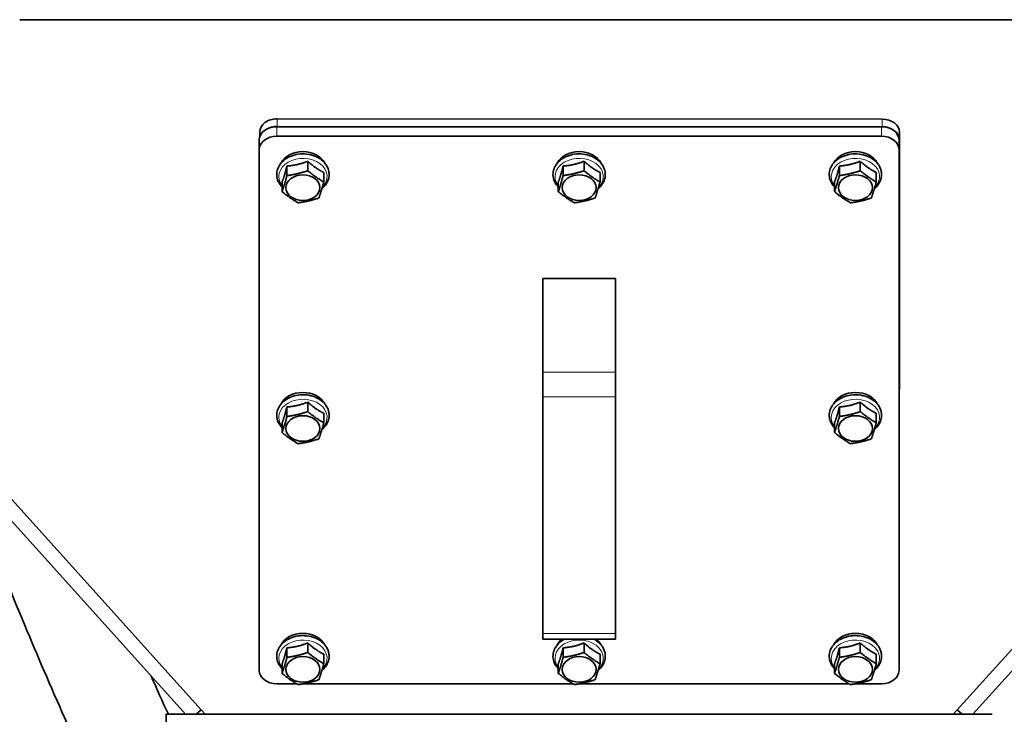
# Model space of a CAD drawing. Units: millimetres. Extents: x 1256 to 11261, y 111 to 7015.
# Drawn here: x 9886 to 10224, y 3449 to 3688 of the extents above; entities that cross this region are included whole.
import ezdxf

# ---------------------------------------------------------------- set-up
doc = ezdxf.new("R2010")
doc.units = ezdxf.units.MM
doc.layers.add('Widoczne (ISO)', color=1, linetype='Continuous', lineweight=35)
doc.layers.add('Widoczne wąskie (ISO)', color=3, linetype='Continuous', lineweight=9)

msp = doc.modelspace()

# ---------------------------------------------------------------- linework, layer by layer
at = {"layer": 'Widoczne (ISO)'}
for p, q in [((9728.13, 3687.57), (9942.79, 3449.07)), ((9948.16, 3450.57), (9734.86, 3687.57)), ((10433.16, 3688.07), (9885.75, 3688.07)), ((10421.9, 3688.07), (10208.16, 3450.57)), ((10213.53, 3449.07), (10428.63, 3688.07)), ((10182.31, 3653.86), (9974.32, 3653.97)), ((9974.16, 3651.24), (10182.16, 3651.24)), ((10157.96, 3651.24), (9974.32, 3651.34)), ((9968.31, 3649.45), (9968.31, 3647.73)), ((9974.16, 3647.96), (10182.16, 3647.96)), ((10188.31, 3649.34), (10188.31, 3646.71)), ((9968.16, 3646.72), (9968.16, 3643.44)), ((10188.16, 3643.44), (10188.16, 3646.72)), ((10188.16, 3474.92), (10188.31, 3646.71)), ((9968.16, 3464.12), (9968.16, 3643.44)), ((10188.16, 3643.44), (10188.16, 3464.12)), ((9977.66, 3637.71), (9977.66, 3634.42)), ((9984.84, 3639.36), (9984.84, 3636.08)), ((10072.66, 3637.71), (10072.66, 3634.42)), ((10079.84, 3639.36), (10079.84, 3636.08)), ((10167.66, 3637.71), (10167.66, 3634.42)), ((10174.84, 3639.36), (10174.84, 3636.08)), ((9990.33, 3635.51), (9990.33, 3632.23)), ((10085.33, 3635.51), (10085.33, 3632.23)), ((10180.33, 3635.51), (10180.33, 3632.23)), ((9975.98, 3632.2), (9975.98, 3628.91)), ((10070.98, 3632.2), (10070.98, 3628.91)), ((10165.98, 3632.2), (10165.98, 3628.91)), ((10065.66, 3566.76), (10065.66, 3598.98)), ((10065.66, 3598.98), (10090.66, 3598.98)), ((10090.66, 3598.98), (10090.66, 3566.76)), ((10065.66, 3566.76), (10065.66, 3558.3)), ((10090.66, 3558.3), (10090.66, 3566.76)), ((9984.83, 3556.49), (9984.83, 3553.2)), ((10065.66, 3476.93), (10065.66, 3558.3)), ((10090.66, 3558.3), (10090.66, 3476.93)), ((10174.84, 3556.49), (10174.84, 3553.2)), ((9977.66, 3554.83), (9977.66, 3551.54)), ((9990.33, 3552.64), (9990.33, 3549.35)), ((10167.66, 3554.83), (10167.66, 3551.55)), ((10180.33, 3552.63), (10180.33, 3549.35)), ((9975.98, 3549.31), (9975.98, 3546.03)), ((10165.98, 3549.32), (10165.98, 3546.03)), ((9968.16, 3477.61), (9968.15, 3470.14)), ((9968.16, 3474.98), (9968.15, 3467.51)), ((10065.66, 3476.93), (10065.66, 3474.87)), ((10065.66, 3474.87), (10090.66, 3474.87)), ((10090.66, 3474.87), (10090.66, 3476.93)), ((9977.66, 3471.95), (9977.66, 3468.67)), ((9984.84, 3473.61), (9984.84, 3470.33)), ((10072.66, 3471.95), (10072.66, 3468.67)), ((10079.84, 3473.61), (10079.84, 3470.33)), ((10167.66, 3471.95), (10167.66, 3468.67)), ((10174.84, 3473.61), (10174.84, 3470.33)), ((9968.15, 3470.13), (9968.15, 3467.5)), ((9990.33, 3469.76), (9990.33, 3466.47)), ((10085.33, 3469.76), (10085.33, 3466.47)), ((10180.33, 3469.76), (10180.33, 3466.47)), ((9975.98, 3466.44), (9975.98, 3463.16)), ((10070.98, 3466.44), (10070.98, 3463.16)), ((10165.98, 3466.44), (10165.98, 3463.16)), ((9980.97, 3459.6), (9974.16, 3459.6)), ((10075.97, 3459.6), (9983.33, 3459.6)), ((10170.97, 3459.6), (10078.33, 3459.6)), ((10182.16, 3459.6), (10173.33, 3459.6)), ((9948.16, 3450.57), (9946.48, 3449.07)), ((9948.16, 3450.57), (9949.51, 3449.07)), ((10206.8, 3449.07), (10208.16, 3450.57)), ((10208.16, 3450.57), (10209.83, 3449.07)), ((10220.16, 3449.07), (9936.16, 3449.07)), ((9936.16, 3443.07), (9936.16, 3449.07))]:
    msp.add_line(p, q, dxfattribs=at)
for centre, major_axis, start_param, end_param in [((9974.31, 3649.45), (-6, 0), 4.710124, 6.282517), ((10182.31, 3649.34), (6, 0), 0, 1.570127), ((9974.16, 3646.72), (-6, 0), 4.712389, 6.283185), ((9974.31, 3646.82), (-6, 0), 4.710124, 5.407186), ((10182.16, 3646.72), (6, 0), 0, 1.570796), ((10182.31, 3646.71), (6, 0), 6.282516, 7.760559), ((9974.16, 3643.44), (-6, 0), 4.712389, 6.283185), ((10182.16, 3643.44), (6, 0), 0, 1.570796), ((9983.16, 3636.65), (8, 0), 0.350209, 2.791383), ((10078.16, 3636.65), (8, 0), 0.350209, 2.791383), ((10173.16, 3636.65), (8, 0), 0.350209, 2.791383), ((9983.16, 3553.78), (8, 0), 0.350209, 2.791383), ((10173.16, 3553.78), (8, 0), 0.350209, 2.791383), ((9983.16, 3470.9), (8, 0), 0.350209, 2.791383), ((10078.16, 3470.9), (-8, 0), 5.563576, 5.932976), ((10078.16, 3470.9), (8, 0), 0.350209, 0.719609), ((10173.16, 3470.9), (8, 0), 0.350209, 2.791383), ((9974.15, 3470.13), (-6, 0), 6.280701, 6.283185), ((9974.15, 3467.5), (-6, 0), 6.280701, 6.330273), ((9974.16, 3464.12), (-6, 0), 0, 1.570796), ((10182.16, 3464.12), (6, 0), 4.712389, 6.283185)]:
    msp.add_ellipse(centre, major_axis=major_axis, ratio=0.753425, start_param=start_param, end_param=end_param, dxfattribs=at)
for centre in [(9983.16, 3630.28), (10078.16, 3630.28), (10173.16, 3630.28), (9983.16, 3547.4), (10173.16, 3547.4), (9983.16, 3464.52), (10078.16, 3464.52), (10173.16, 3464.52)]:
    msp.add_ellipse(centre, major_axis=(-5.85, 0), ratio=0.753425, dxfattribs=at)
for points, knots in [([(9975.98, 3630.53), (9975.87, 3630.65), (9975.76, 3630.77), (9975.12, 3631.53), (9974.71, 3632.24), (9974.22, 3633.71), (9974.12, 3634.46), (9974.22, 3635.93), (9974.41, 3636.65), (9975.06, 3638.01), (9975.53, 3638.65), (9976.7, 3639.82), (9977.42, 3640.33), (9979.02, 3641.15), (9979.92, 3641.46), (9981.79, 3641.85), (9982.77, 3641.92), (9984.7, 3641.83), (9985.66, 3641.66), (9987.47, 3641.08), (9988.31, 3640.67), (9989.8, 3639.66), (9990.44, 3639.06), (9991.42, 3637.73), (9991.78, 3637), (9992.1, 3635.77), (9992.16, 3635.29), (9992.16, 3634.81)], [2.513605, 2.513605, 2.513605, 2.513605, 2.576822, 2.576822, 2.894459, 2.894459, 3.19365, 3.19365, 3.486433, 3.486433, 3.791016, 3.791016, 4.112945, 4.112945, 4.444634, 4.444634, 4.778922, 4.778922, 5.113471, 5.113471, 5.447216, 5.447216, 5.776014, 5.776014, 6.090392, 6.090392, 6.283185, 6.283185, 6.283185, 6.283185]), ([(10070.98, 3630.53), (10070.87, 3630.65), (10070.76, 3630.77), (10070.12, 3631.53), (10069.71, 3632.24), (10069.22, 3633.71), (10069.12, 3634.46), (10069.22, 3635.93), (10069.41, 3636.65), (10070.06, 3638.01), (10070.53, 3638.65), (10071.7, 3639.82), (10072.42, 3640.33), (10074.02, 3641.15), (10074.92, 3641.46), (10076.79, 3641.85), (10077.77, 3641.92), (10079.7, 3641.83), (10080.66, 3641.66), (10082.47, 3641.08), (10083.31, 3640.67), (10084.8, 3639.66), (10085.44, 3639.06), (10086.42, 3637.73), (10086.78, 3637), (10087.1, 3635.77), (10087.16, 3635.29), (10087.16, 3634.81)], [2.513605, 2.513605, 2.513605, 2.513605, 2.576822, 2.576822, 2.894459, 2.894459, 3.19365, 3.19365, 3.486433, 3.486433, 3.791016, 3.791016, 4.112945, 4.112945, 4.444634, 4.444634, 4.778922, 4.778922, 5.113471, 5.113471, 5.447216, 5.447216, 5.776014, 5.776014, 6.090392, 6.090392, 6.283185, 6.283185, 6.283185, 6.283185]), ([(10165.98, 3630.53), (10165.87, 3630.65), (10165.76, 3630.77), (10165.12, 3631.53), (10164.71, 3632.24), (10164.22, 3633.71), (10164.12, 3634.46), (10164.22, 3635.93), (10164.41, 3636.65), (10165.06, 3638.01), (10165.53, 3638.65), (10166.7, 3639.82), (10167.42, 3640.33), (10169.02, 3641.15), (10169.92, 3641.46), (10171.79, 3641.85), (10172.77, 3641.92), (10174.7, 3641.83), (10175.66, 3641.66), (10177.47, 3641.08), (10178.31, 3640.67), (10179.8, 3639.66), (10180.44, 3639.06), (10181.42, 3637.73), (10181.78, 3637), (10182.1, 3635.77), (10182.16, 3635.29), (10182.16, 3634.81)], [2.513605, 2.513605, 2.513605, 2.513605, 2.576822, 2.576822, 2.894459, 2.894459, 3.19365, 3.19365, 3.486433, 3.486433, 3.791016, 3.791016, 4.112945, 4.112945, 4.444634, 4.444634, 4.778922, 4.778922, 5.113471, 5.113471, 5.447216, 5.447216, 5.776014, 5.776014, 6.090392, 6.090392, 6.283185, 6.283185, 6.283185, 6.283185]), ([(9992.16, 3634.81), (9992.16, 3634.09), (9992.01, 3633.36), (9991.46, 3631.97), (9991.04, 3631.31), (9990.26, 3630.44), (9989.98, 3630.17), (9989.68, 3629.93)], [0, 0, 0, 0, 0.2924589, 0.2924589, 0.5940385, 0.5940385, 0.7398186, 0.7398186, 0.7398186, 0.7398186]), ([(10087.16, 3634.81), (10087.16, 3634.09), (10087.01, 3633.36), (10086.46, 3631.97), (10086.04, 3631.31), (10085.26, 3630.44), (10084.98, 3630.17), (10084.68, 3629.93)], [0, 0, 0, 0, 0.2924589, 0.2924589, 0.5940385, 0.5940385, 0.7398186, 0.7398186, 0.7398186, 0.7398186]), ([(10182.16, 3634.81), (10182.16, 3634.09), (10182.01, 3633.36), (10181.46, 3631.97), (10181.04, 3631.31), (10180.26, 3630.44), (10179.98, 3630.17), (10179.68, 3629.93)], [0, 0, 0, 0, 0.2924589, 0.2924589, 0.5940385, 0.5940385, 0.7398186, 0.7398186, 0.7398186, 0.7398186]), ([(9975.98, 3547.65), (9975.87, 3547.77), (9975.76, 3547.89), (9975.12, 3548.65), (9974.71, 3549.36), (9974.22, 3550.83), (9974.12, 3551.58), (9974.22, 3553.05), (9974.41, 3553.77), (9975.06, 3555.14), (9975.53, 3555.78), (9976.7, 3556.94), (9977.42, 3557.45), (9979.02, 3558.28), (9979.92, 3558.59), (9981.79, 3558.97), (9982.77, 3559.05), (9984.7, 3558.95), (9985.66, 3558.78), (9987.47, 3558.2), (9988.31, 3557.8), (9989.8, 3556.79), (9990.44, 3556.19), (9991.42, 3554.85), (9991.78, 3554.13), (9992.1, 3552.9), (9992.16, 3552.42), (9992.16, 3551.94)], [2.513311, 2.513311, 2.513311, 2.513311, 2.576822, 2.576822, 2.894459, 2.894459, 3.19365, 3.19365, 3.486433, 3.486433, 3.791016, 3.791016, 4.112945, 4.112945, 4.444634, 4.444634, 4.778922, 4.778922, 5.113471, 5.113471, 5.447216, 5.447216, 5.776014, 5.776014, 6.090392, 6.090392, 6.283185, 6.283185, 6.283185, 6.283185]), ([(10165.98, 3547.65), (10165.87, 3547.77), (10165.76, 3547.89), (10165.12, 3548.65), (10164.71, 3549.36), (10164.22, 3550.83), (10164.12, 3551.58), (10164.22, 3553.05), (10164.41, 3553.77), (10165.06, 3555.14), (10165.53, 3555.78), (10166.7, 3556.94), (10167.42, 3557.45), (10169.02, 3558.28), (10169.92, 3558.59), (10171.79, 3558.97), (10172.77, 3559.05), (10174.7, 3558.95), (10175.66, 3558.78), (10177.47, 3558.2), (10178.31, 3557.8), (10179.8, 3556.79), (10180.44, 3556.19), (10181.42, 3554.85), (10181.78, 3554.13), (10182.1, 3552.9), (10182.16, 3552.42), (10182.16, 3551.94)], [2.513605, 2.513605, 2.513605, 2.513605, 2.576822, 2.576822, 2.894459, 2.894459, 3.19365, 3.19365, 3.486433, 3.486433, 3.791016, 3.791016, 4.112945, 4.112945, 4.444634, 4.444634, 4.778922, 4.778922, 5.113471, 5.113471, 5.447216, 5.447216, 5.776014, 5.776014, 6.090392, 6.090392, 6.283185, 6.283185, 6.283185, 6.283185]), ([(9992.16, 3551.94), (9992.16, 3551.21), (9992.01, 3550.48), (9991.46, 3549.09), (9991.04, 3548.43), (9990.26, 3547.56), (9989.98, 3547.3), (9989.68, 3547.05)], [0, 0, 0, 0, 0.2924589, 0.2924589, 0.5940385, 0.5940385, 0.7399469, 0.7399469, 0.7399469, 0.7399469]), ([(10182.16, 3551.94), (10182.16, 3551.21), (10182.01, 3550.48), (10181.46, 3549.09), (10181.04, 3548.43), (10180.26, 3547.56), (10179.98, 3547.3), (10179.68, 3547.05)], [0, 0, 0, 0, 0.2924589, 0.2924589, 0.5940385, 0.5940385, 0.7398186, 0.7398186, 0.7398186, 0.7398186]), ([(9949.02, 3351.02), (9947.32, 3354.17), (9945.63, 3357.32), (9932.79, 3381.46), (9922.14, 3402.66), (9902.15, 3445.24), (9892.81, 3466.67), (9877.63, 3503.68), (9871.5, 3519.39), (9865.55, 3534.88)], [38.717851, 38.717851, 38.717851, 38.717851, 39.800185, 39.800185, 47.002577, 47.002577, 54.228332, 54.228332, 59.605849, 59.605849, 59.605849, 59.605849]), ([(9975.98, 3464.77), (9975.87, 3464.89), (9975.76, 3465.02), (9975.12, 3465.77), (9974.71, 3466.49), (9974.22, 3467.95), (9974.12, 3468.71), (9974.22, 3470.18), (9974.41, 3470.89), (9975.06, 3472.26), (9975.53, 3472.9), (9976.7, 3474.06), (9977.42, 3474.57), (9979.02, 3475.4), (9979.92, 3475.71), (9981.79, 3476.1), (9982.77, 3476.17), (9984.7, 3476.07), (9985.66, 3475.9), (9987.47, 3475.33), (9988.31, 3474.92), (9989.8, 3473.91), (9990.44, 3473.31), (9991.42, 3471.97), (9991.78, 3471.25), (9992.1, 3470.02), (9992.16, 3469.54), (9992.16, 3469.06)], [2.513605, 2.513605, 2.513605, 2.513605, 2.576822, 2.576822, 2.894459, 2.894459, 3.19365, 3.19365, 3.486433, 3.486433, 3.791016, 3.791016, 4.112945, 4.112945, 4.444634, 4.444634, 4.778922, 4.778922, 5.113471, 5.113471, 5.447216, 5.447216, 5.776014, 5.776014, 6.090392, 6.090392, 6.283185, 6.283185, 6.283185, 6.283185]), ([(10070.98, 3464.77), (10070.87, 3464.89), (10070.76, 3465.02), (10070.12, 3465.77), (10069.71, 3466.49), (10069.22, 3467.95), (10069.12, 3468.71), (10069.22, 3470.18), (10069.41, 3470.89), (10070.06, 3472.26), (10070.53, 3472.9), (10071.65, 3474.01), (10072.3, 3474.49), (10073.01, 3474.87)], [2.513605, 2.513605, 2.513605, 2.513605, 2.576822, 2.576822, 2.894459, 2.894459, 3.19365, 3.19365, 3.486433, 3.486433, 3.791016, 3.791016, 4.085768, 4.085768, 4.085768, 4.085768]), ([(10083.31, 3474.87), (10083.57, 3474.73), (10083.82, 3474.58), (10084.8, 3473.91), (10085.44, 3473.31), (10086.42, 3471.97), (10086.78, 3471.25), (10087.1, 3470.02), (10087.16, 3469.54), (10087.16, 3469.06)], [5.3390095, 5.3390095, 5.3390095, 5.3390095, 5.4472162, 5.4472162, 5.776014, 5.776014, 6.0903917, 6.0903917, 6.2831853, 6.2831853, 6.2831853, 6.2831853]), ([(10165.98, 3464.77), (10165.87, 3464.89), (10165.76, 3465.02), (10165.12, 3465.77), (10164.71, 3466.49), (10164.22, 3467.95), (10164.12, 3468.71), (10164.22, 3470.18), (10164.41, 3470.89), (10165.06, 3472.26), (10165.53, 3472.9), (10166.7, 3474.06), (10167.42, 3474.57), (10169.02, 3475.4), (10169.92, 3475.71), (10171.79, 3476.1), (10172.77, 3476.17), (10174.7, 3476.07), (10175.66, 3475.9), (10177.47, 3475.33), (10178.31, 3474.92), (10179.8, 3473.91), (10180.44, 3473.31), (10181.42, 3471.97), (10181.78, 3471.25), (10182.1, 3470.02), (10182.16, 3469.54), (10182.16, 3469.06)], [2.513605, 2.513605, 2.513605, 2.513605, 2.576822, 2.576822, 2.894459, 2.894459, 3.19365, 3.19365, 3.486433, 3.486433, 3.791016, 3.791016, 4.112945, 4.112945, 4.444634, 4.444634, 4.778922, 4.778922, 5.113471, 5.113471, 5.447216, 5.447216, 5.776014, 5.776014, 6.090392, 6.090392, 6.283185, 6.283185, 6.283185, 6.283185]), ([(9992.16, 3469.06), (9992.16, 3468.33), (9992.01, 3467.6), (9991.46, 3466.22), (9991.04, 3465.56), (9990.26, 3464.69), (9989.98, 3464.42), (9989.68, 3464.17)], [0, 0, 0, 0, 0.2924589, 0.2924589, 0.5940385, 0.5940385, 0.7398186, 0.7398186, 0.7398186, 0.7398186]), ([(10087.16, 3469.06), (10087.16, 3468.33), (10087.01, 3467.6), (10086.46, 3466.22), (10086.04, 3465.56), (10085.26, 3464.69), (10084.98, 3464.42), (10084.68, 3464.17)], [0, 0, 0, 0, 0.2924589, 0.2924589, 0.5940385, 0.5940385, 0.7398186, 0.7398186, 0.7398186, 0.7398186]), ([(10182.16, 3469.06), (10182.16, 3468.33), (10182.01, 3467.6), (10181.46, 3466.22), (10181.04, 3465.56), (10180.26, 3464.69), (10179.98, 3464.42), (10179.68, 3464.17)], [0, 0, 0, 0, 0.2924589, 0.2924589, 0.5940385, 0.5940385, 0.7398186, 0.7398186, 0.7398186, 0.7398186])]:
    msp.add_open_spline(points, degree=3, knots=knots, dxfattribs=at)
for points, weights in [([(9975.98, 3632.2), (9976.82, 3634.38), (9977.66, 3637.71)], [1.05723361199, 1.22078822095, 1.05723361199]), ([(9977.66, 3637.71), (9981.25, 3637.96), (9984.84, 3639.36)], [1.05723361199, 1.22078822095, 1.05723361199]), ([(9984.84, 3639.36), (9987.59, 3636.86), (9990.33, 3635.51)], [1.05723361199, 1.22078822095, 1.05723361199]), ([(10070.98, 3632.2), (10071.82, 3634.38), (10072.66, 3637.71)], [1.05723361199, 1.22078822095, 1.05723361199]), ([(10072.66, 3637.71), (10076.25, 3637.96), (10079.84, 3639.36)], [1.05723361199, 1.22078822095, 1.05723361199]), ([(10079.84, 3639.36), (10082.59, 3636.86), (10085.33, 3635.51)], [1.05723361199, 1.22078822095, 1.05723361199]), ([(10165.98, 3632.2), (10166.82, 3634.38), (10167.66, 3637.71)], [1.05723361199, 1.22078822095, 1.05723361199]), ([(10167.66, 3637.71), (10171.25, 3637.96), (10174.84, 3639.36)], [1.05723361199, 1.22078822095, 1.05723361199]), ([(10174.84, 3639.36), (10177.59, 3636.86), (10180.33, 3635.51)], [1.05723361199, 1.22078822095, 1.05723361199]), ([(9975.98, 3628.91), (9976.82, 3631.34), (9977.66, 3634.42)], [1, 1.15470053838, 1]), ([(9977.66, 3634.42), (9981.25, 3634.92), (9984.84, 3636.08)], [1, 1.15470053838, 1]), ([(9984.84, 3636.08), (9987.59, 3633.82), (9990.33, 3632.23)], [1, 1.15470053838, 1]), ([(10070.98, 3628.91), (10071.82, 3631.34), (10072.66, 3634.42)], [1, 1.15470053838, 1]), ([(10072.66, 3634.42), (10076.25, 3634.92), (10079.84, 3636.08)], [1, 1.15470053838, 1]), ([(10079.84, 3636.08), (10082.59, 3633.82), (10085.33, 3632.23)], [1, 1.15470053838, 1]), ([(10165.98, 3628.91), (10166.82, 3631.34), (10167.66, 3634.42)], [1, 1.15470053838, 1]), ([(10167.66, 3634.42), (10171.25, 3634.92), (10174.84, 3636.08)], [1, 1.15470053838, 1]), ([(10174.84, 3636.08), (10177.59, 3633.82), (10180.33, 3632.23)], [1, 1.15470053838, 1]), ([(9990.33, 3632.23), (9989.49, 3629.14), (9988.65, 3626.71)], [1, 1.15470053838, 1]), ([(10085.33, 3632.23), (10084.49, 3629.14), (10083.65, 3626.71)], [1, 1.15470053838, 1]), ([(10180.33, 3632.23), (10179.49, 3629.14), (10178.65, 3626.71)], [1, 1.15470053838, 1]), ([(9981.47, 3625.06), (9978.73, 3626.65), (9975.98, 3628.91)], [1, 1.15470053838, 1]), ([(9988.65, 3626.71), (9985.06, 3625.56), (9981.47, 3625.06)], [1, 1.15470053838, 1]), ([(10076.47, 3625.06), (10073.73, 3626.65), (10070.98, 3628.91)], [1, 1.15470053838, 1]), ([(10083.65, 3626.71), (10080.06, 3625.56), (10076.47, 3625.06)], [1, 1.15470053838, 1]), ([(10171.47, 3625.06), (10168.73, 3626.65), (10165.98, 3628.91)], [1, 1.15470053838, 1]), ([(10178.65, 3626.71), (10175.06, 3625.56), (10171.47, 3625.06)], [1, 1.15470053838, 1]), ([(9977.66, 3554.83), (9981.25, 3555.08), (9984.83, 3556.49)], [1.05723361199, 1.22078822095, 1.05723361199]), ([(9984.83, 3556.49), (9987.58, 3553.99), (9990.33, 3552.64)], [1.05723361199, 1.22078822095, 1.05723361199]), ([(10167.66, 3554.83), (10171.25, 3555.08), (10174.84, 3556.49)], [1.05723361199, 1.22078822095, 1.05723361199]), ([(10174.84, 3556.49), (10177.59, 3553.98), (10180.33, 3552.63)], [1.05723361199, 1.22078822095, 1.05723361199]), ([(9975.98, 3549.31), (9976.82, 3551.5), (9977.66, 3554.83)], [1.05723361199, 1.22078822095, 1.05723361199]), ([(9977.66, 3551.54), (9981.25, 3552.04), (9984.83, 3553.2)], [1, 1.15470053838, 1]), ([(9984.83, 3553.2), (9987.58, 3550.95), (9990.33, 3549.35)], [1, 1.15470053838, 1]), ([(10165.98, 3549.32), (10166.82, 3551.5), (10167.66, 3554.83)], [1.05723361199, 1.22078822095, 1.05723361199]), ([(10167.66, 3551.55), (10171.25, 3552.04), (10174.84, 3553.2)], [1, 1.15470053838, 1]), ([(10174.84, 3553.2), (10177.59, 3550.95), (10180.33, 3549.35)], [1, 1.15470053838, 1]), ([(9975.98, 3546.03), (9976.82, 3548.46), (9977.66, 3551.54)], [1, 1.15470053838, 1]), ([(9990.33, 3549.35), (9989.49, 3546.27), (9988.65, 3543.84)], [1, 1.15470053838, 1]), ([(10165.98, 3546.03), (10166.82, 3548.46), (10167.66, 3551.55)], [1, 1.15470053838, 1]), ([(10180.33, 3549.35), (10179.49, 3546.26), (10178.65, 3543.84)], [1, 1.15470053838, 1]), ([(9981.48, 3542.18), (9978.73, 3543.77), (9975.98, 3546.03)], [1, 1.15470053838, 1]), ([(10171.47, 3542.18), (10168.73, 3543.78), (10165.98, 3546.03)], [1, 1.15470053838, 1]), ([(9988.65, 3543.84), (9985.07, 3542.68), (9981.48, 3542.18)], [1, 1.15470053838, 1]), ([(10178.65, 3543.84), (10175.06, 3542.68), (10171.47, 3542.18)], [1, 1.15470053838, 1]), ([(9975.98, 3466.44), (9976.82, 3468.62), (9977.66, 3471.95)], [1.05723361199, 1.22078822095, 1.05723361199]), ([(9977.66, 3471.95), (9981.25, 3472.21), (9984.84, 3473.61)], [1.05723361199, 1.22078822095, 1.05723361199]), ([(9984.84, 3473.61), (9987.59, 3471.11), (9990.33, 3469.76)], [1.05723361199, 1.22078822095, 1.05723361199]), ([(10070.98, 3466.44), (10071.82, 3468.62), (10072.66, 3471.95)], [1.05723361199, 1.22078822095, 1.05723361199]), ([(10072.66, 3471.95), (10076.25, 3472.21), (10079.84, 3473.61)], [1.05723361199, 1.22078822095, 1.05723361199]), ([(10079.84, 3473.61), (10082.59, 3471.11), (10085.33, 3469.76)], [1.05723361199, 1.22078822095, 1.05723361199]), ([(10165.98, 3466.44), (10166.82, 3468.62), (10167.66, 3471.95)], [1.05723361199, 1.22078822095, 1.05723361199]), ([(10167.66, 3471.95), (10171.25, 3472.21), (10174.84, 3473.61)], [1.05723361199, 1.22078822095, 1.05723361199]), ([(10174.84, 3473.61), (10177.59, 3471.11), (10180.33, 3469.76)], [1.05723361199, 1.22078822095, 1.05723361199]), ([(9975.98, 3463.16), (9976.82, 3465.58), (9977.66, 3468.67)], [1, 1.15470053838, 1]), ([(9977.66, 3468.67), (9981.25, 3469.17), (9984.84, 3470.33)], [1, 1.15470053838, 1]), ([(9984.84, 3470.33), (9987.59, 3468.07), (9990.33, 3466.47)], [1, 1.15470053838, 1]), ([(10070.98, 3463.16), (10071.82, 3465.58), (10072.66, 3468.67)], [1, 1.15470053838, 1]), ([(10072.66, 3468.67), (10076.25, 3469.17), (10079.84, 3470.33)], [1, 1.15470053838, 1]), ([(10079.84, 3470.33), (10082.59, 3468.07), (10085.33, 3466.47)], [1, 1.15470053838, 1]), ([(10165.98, 3463.16), (10166.82, 3465.58), (10167.66, 3468.67)], [1, 1.15470053838, 1]), ([(10167.66, 3468.67), (10171.25, 3469.17), (10174.84, 3470.33)], [1, 1.15470053838, 1]), ([(10174.84, 3470.33), (10177.59, 3468.07), (10180.33, 3466.47)], [1, 1.15470053838, 1]), ([(9990.33, 3466.47), (9989.49, 3463.39), (9988.65, 3460.96)], [1, 1.15470053838, 1]), ([(10085.33, 3466.47), (10084.49, 3463.39), (10083.65, 3460.96)], [1, 1.15470053838, 1]), ([(10180.33, 3466.47), (10179.49, 3463.39), (10178.65, 3460.96)], [1, 1.15470053838, 1]), ([(9981.47, 3459.3), (9978.73, 3460.9), (9975.98, 3463.16)], [1, 1.15470053838, 1]), ([(9988.65, 3460.96), (9985.06, 3459.8), (9981.47, 3459.3)], [1, 1.15470053838, 1]), ([(10076.47, 3459.3), (10073.73, 3460.9), (10070.98, 3463.16)], [1, 1.15470053838, 1]), ([(10083.65, 3460.96), (10080.06, 3459.8), (10076.47, 3459.3)], [1, 1.15470053838, 1]), ([(10171.47, 3459.3), (10168.73, 3460.9), (10165.98, 3463.16)], [1, 1.15470053838, 1]), ([(10178.65, 3460.96), (10175.06, 3459.8), (10171.47, 3459.3)], [1, 1.15470053838, 1])]:
    msp.add_rational_spline(points, weights, degree=2, dxfattribs=at)
msp.add_open_spline([(9930.94, 3462.23), (9932.89, 3457.85), (9934.87, 3453.46), (9936.88, 3449.07)], degree=3, dxfattribs=at)
at = {"layer": 'Widoczne wąskie (ISO)'}
for p, q in [((9974.32, 3653.97), (9974.32, 3651.34)), ((10182.31, 3653.86), (10182.31, 3651.24)), ((9974.16, 3647.96), (9974.16, 3651.24)), ((10182.16, 3651.24), (10182.16, 3647.96)), ((9968.31, 3649.45), (9968.31, 3647.74)), ((10188.31, 3646.71), (10188.31, 3646.71)), ((10065.66, 3566.76), (10090.66, 3566.76)), ((10090.66, 3558.3), (10065.66, 3558.3)), ((10065.66, 3476.93), (10090.66, 3476.93)), ((9968.15, 3470.14), (9968.15, 3467.51))]:
    msp.add_line(p, q, dxfattribs=at)
for centre, start_param, end_param in [((9983.16, 3634.1), 2.498518, 6.811164), ((10078.16, 3634.1), 2.498518, 6.811164), ((10173.16, 3634.1), 2.498518, 6.811164), ((9983.16, 3551.22), 2.498238, 6.811546), ((10173.16, 3551.22), 2.498518, 6.811164), ((9983.16, 3468.35), 2.498518, 6.811164), ((10078.16, 3468.35), 2.498518, 6.811164), ((10173.16, 3468.35), 2.498518, 6.811164)]:
    msp.add_ellipse(centre, major_axis=(-8.31, 0), ratio=0.753425, start_param=start_param, end_param=end_param, dxfattribs=at)

doc.saveas('drawing.dxf')
